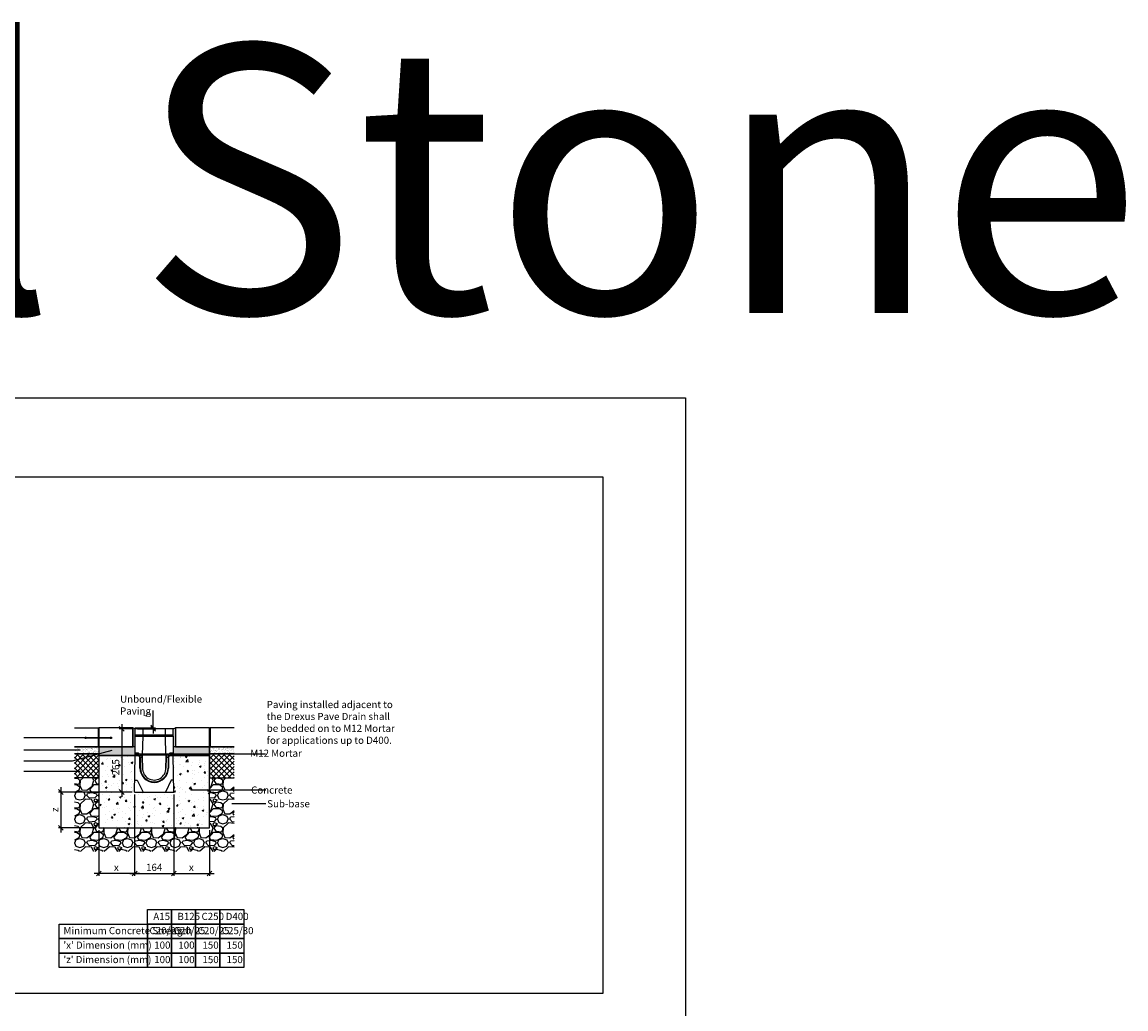
# Model space of a CAD drawing. Extents: x -52720 to -15390, y -23126 to -6604.
# Drawn here: x -42379 to -37747, y -10747 to -6604 of the extents above; entities that cross this region are included whole.
import ezdxf

# ---------------------------------------------------------------- set-up
doc = ezdxf.new("R2010")
doc.units = 0
doc.header["$LTSCALE"] = 20
doc.header["$MEASUREMENT"] = 0
doc.layers.get('0').update_dxf_attribs({"linetype": 'CONTINUOUS'})
doc.layers.get('DEFPOINTS').update_dxf_attribs({"linetype": 'CONTINUOUS'})
doc.layers.add('00_Marshalls - Standard Details', color=7, linetype='CONTINUOUS')
doc.styles.add('10TEXT', font='archs.shx', dxfattribs={"width": 0.63, "height": 30})
doc.styles.add('Dims', font='archs.shx', dxfattribs={"width": 0.63})
doc.dimstyles.new('10', dxfattribs={"dimscale": 10, "dimtxt": 30, "dimasz": 2, "dimexe": 1, "dimexo": 1, "dimgap": 1, "dimtad": 1, "dimdec": 0, "dimzin": 0, "dimdsep": 46, "dimtxsty": '10TEXT', "dimblk1": 'OBLIQUE', "dimblk2": 'OBLIQUE', "dimsah": 1, "dimcen": 0.09, "dimdle": 2, "dimclrd": 256, "dimclre": 256, "dimclrt": 7, "dimadec": 0, "dimazin": 0, "dimtfac": 1, "dimtdec": 0, "dimtofl": 0, "dimtmove": 0, "dimatfit": 3, "dimldrblk": 'OBLIQUE', "dimfxl": 1, "dimtolj": 1, "dimarcsym": 0})
pattern_1 = [(0, (-119016.4843, -3819.2703), (1.5625, 3.125), [0, -3.125])]

# ---------------------------------------------------------------- blocks, each defined once
blk = doc.blocks.new('_OBLIQUE')
at = {"color": 0, "linetype": 'ByBlock'}
blk.add_line((-0.5, -0.5), (0.5, 0.5), dxfattribs=at)
blk = doc.blocks.new('*D361')
at = {"layer": '00_Marshalls - Standard Details', "color": 252, "lineweight": -2, "transparency": 16777216}
for p, q in [((-41829, -9566.3), (-41829, -9494.7)), ((-41904.7, -9566.3), (-41819, -9566.3)), ((-41894.7, -9571.3), (-41819, -9571.3)), ((-41829, -9571.3), (-41829, -9591.3))]:
    blk.add_line(p, q, dxfattribs=at)
at = {"layer": 'DEFPOINTS', "color": 0, "transparency": 16777216}
for p in [(-41914.7, -9566.3), (-41904.7, -9571.3), (-41829, -9571.3)]:
    blk.add_point(p, dxfattribs=at)
at = {"layer": '00_Marshalls - Standard Details', "color": 252, "lineweight": -2, "transparency": 16777216, "xscale": 20, "yscale": 20, "zscale": 20}
for p, rotation in [((-41829, -9566.3), 270), ((-41829, -9571.3), 90)]:
    blk.add_blockref('_OBLIQUE', p, dxfattribs=dict(at, rotation=rotation))
at = {"layer": '00_Marshalls - Standard Details', "color": 7, "transparency": 16777216, "insert": (-41854.2, -9510.5), "char_height": 30, "attachment_point": 5, "rotation": 90, "style": '10TEXT'}
blk.add_mtext('\\A1;{\\fCalibri Light|b0|i0|c0|p34;5}', dxfattribs=at)
blk = doc.blocks.new('*D362')
at = {"layer": '00_Marshalls - Standard Details', "color": 252, "lineweight": -2, "transparency": 16777216}
for p, q in [((-41906.8, -9846.3), (-41906.8, -10187.8)), ((-42056.8, -9996.3), (-42056.8, -10187.8)), ((-41886.8, -10177.8), (-42076.8, -10177.8))]:
    blk.add_line(p, q, dxfattribs=at)
at = {"layer": 'DEFPOINTS', "color": 0, "transparency": 16777216}
for p in [(-41906.8, -9836.3), (-42056.8, -9986.3), (-42056.8, -10177.8)]:
    blk.add_point(p, dxfattribs=at)
at = {"layer": '00_Marshalls - Standard Details', "color": 252, "lineweight": -2, "transparency": 16777216, "xscale": 20, "yscale": 20, "zscale": 20, "rotation": 180}
blk.add_blockref('_OBLIQUE', (-42056.8, -10177.8), dxfattribs=at)
at = {"layer": '00_Marshalls - Standard Details', "color": 252, "lineweight": -2, "transparency": 16777216, "xscale": 20, "yscale": 20, "zscale": 20}
blk.add_blockref('_OBLIQUE', (-41906.8, -10177.8), dxfattribs=at)
at = {"layer": '00_Marshalls - Standard Details', "color": 7, "transparency": 16777216, "insert": (-41983.6, -10152.8), "char_height": 30, "attachment_point": 5, "style": '10TEXT'}
blk.add_mtext('\\A1;{\\fCalibri Light|b0|i0|c0|p34;x}', dxfattribs=at)
blk = doc.blocks.new('*D363')
at = {"layer": '00_Marshalls - Standard Details', "color": 252, "lineweight": -2, "transparency": 16777216}
for p, q in [((-41742.5, -9846.3), (-41742.5, -10187.8)), ((-41592.7, -9996.3), (-41592.7, -10187.8)), ((-41762.5, -10177.8), (-41572.7, -10177.8))]:
    blk.add_line(p, q, dxfattribs=at)
at = {"layer": 'DEFPOINTS', "color": 0, "transparency": 16777216}
for p in [(-41742.5, -9836.3), (-41592.7, -9986.3), (-41592.7, -10177.8)]:
    blk.add_point(p, dxfattribs=at)
at = {"layer": '00_Marshalls - Standard Details', "color": 252, "lineweight": -2, "transparency": 16777216, "xscale": 20, "yscale": 20, "zscale": 20, "rotation": 180}
blk.add_blockref('_OBLIQUE', (-41742.5, -10177.8), dxfattribs=at)
at = {"layer": '00_Marshalls - Standard Details', "color": 252, "lineweight": -2, "transparency": 16777216, "xscale": 20, "yscale": 20, "zscale": 20}
blk.add_blockref('_OBLIQUE', (-41592.7, -10177.8), dxfattribs=at)
at = {"layer": '00_Marshalls - Standard Details', "color": 7, "transparency": 16777216, "insert": (-41668.9, -10152.8), "char_height": 30, "attachment_point": 5, "style": '10TEXT'}
blk.add_mtext('\\A1;{\\fCalibri Light|b0|i0|c0|p34;x}', dxfattribs=at)
blk = doc.blocks.new('*D364')
at = {"layer": '00_Marshalls - Standard Details', "color": 252, "lineweight": -2, "transparency": 16777216}
for p, q in [((-41906.8, -9846.3), (-41906.8, -10187.8)), ((-41742.5, -9846.3), (-41742.5, -10187.8)), ((-41926.8, -10177.8), (-41722.5, -10177.8))]:
    blk.add_line(p, q, dxfattribs=at)
at = {"layer": 'DEFPOINTS', "color": 0, "transparency": 16777216}
for p in [(-41906.8, -9836.3), (-41742.5, -9836.3), (-41742.5, -10177.8)]:
    blk.add_point(p, dxfattribs=at)
at = {"layer": '00_Marshalls - Standard Details', "color": 252, "lineweight": -2, "transparency": 16777216, "xscale": 20, "yscale": 20, "zscale": 20, "rotation": 180}
blk.add_blockref('_OBLIQUE', (-41906.8, -10177.8), dxfattribs=at)
at = {"layer": '00_Marshalls - Standard Details', "color": 252, "lineweight": -2, "transparency": 16777216, "xscale": 20, "yscale": 20, "zscale": 20}
blk.add_blockref('_OBLIQUE', (-41742.5, -10177.8), dxfattribs=at)
at = {"layer": '00_Marshalls - Standard Details', "color": 7, "transparency": 16777216, "insert": (-41824.7, -10152.5), "char_height": 30, "attachment_point": 5, "style": '10TEXT'}
blk.add_mtext('\\A1;{\\fCalibri Light|b0|i0|c0|p34;164}', dxfattribs=at)
blk = doc.blocks.new('*D365')
at = {"layer": '00_Marshalls - Standard Details', "color": 252, "lineweight": -2, "transparency": 16777216}
for p, q in [((-42217, -9816.3), (-42217, -10006.3)), ((-41916.8, -9836.3), (-42227, -9836.3)), ((-42066.8, -9986.3), (-42227, -9986.3))]:
    blk.add_line(p, q, dxfattribs=at)
at = {"layer": 'DEFPOINTS', "color": 0, "transparency": 16777216}
for p in [(-41906.8, -9836.3), (-42217, -9986.3), (-42056.8, -9986.3)]:
    blk.add_point(p, dxfattribs=at)
at = {"layer": '00_Marshalls - Standard Details', "color": 252, "lineweight": -2, "transparency": 16777216, "xscale": 20, "yscale": 20, "zscale": 20}
for p, rotation in [((-42217, -9836.3), 90), ((-42217, -9986.3), 270)]:
    blk.add_blockref('_OBLIQUE', p, dxfattribs=dict(at, rotation=rotation))
at = {"layer": '00_Marshalls - Standard Details', "color": 7, "transparency": 16777216, "insert": (-42242, -9910.9), "char_height": 30, "attachment_point": 5, "rotation": 90, "style": '10TEXT'}
blk.add_mtext('\\A1;{\\fCalibri Light|b0|i0|c0|p34;z}', dxfattribs=at)
blk = doc.blocks.new('*D366')
at = {"layer": '00_Marshalls - Standard Details', "color": 252, "lineweight": -2, "transparency": 16777216}
for p, q in [((-41914.7, -9571.3), (-41971.1, -9571.3)), ((-41961.1, -9551.3), (-41961.1, -9856.3)), ((-41916.8, -9836.3), (-41971.1, -9836.3))]:
    blk.add_line(p, q, dxfattribs=at)
at = {"layer": 'DEFPOINTS', "color": 0, "transparency": 16777216}
for p in [(-41904.7, -9571.3), (-41961.1, -9836.3), (-41906.8, -9836.3)]:
    blk.add_point(p, dxfattribs=at)
at = {"layer": '00_Marshalls - Standard Details', "color": 252, "lineweight": -2, "transparency": 16777216, "xscale": 20, "yscale": 20, "zscale": 20}
for p, rotation in [((-41961.1, -9571.3), 90), ((-41961.1, -9836.3), 270)]:
    blk.add_blockref('_OBLIQUE', p, dxfattribs=dict(at, rotation=rotation))
at = {"layer": '00_Marshalls - Standard Details', "color": 7, "transparency": 16777216, "insert": (-41986.4, -9732.4), "char_height": 30, "attachment_point": 5, "rotation": 90, "style": '10TEXT'}
blk.add_mtext('\\A1;{\\fCalibri Light|b0|i0|c0|p34;265}', dxfattribs=at)
blk = doc.blocks.new('Line1')
at = {"layer": '00_Marshalls - Standard Details'}
h = blk.add_hatch(color=252, dxfattribs=at)
h.dxf.hatch_style = 1
h.paths.add_polyline_path([(-26855.6, -9716.1, 1), (-26861.7, -9716.1, 1)])
h = blk.add_hatch(color=252, dxfattribs=at)
h.dxf.hatch_style = 1
h.paths.add_polyline_path([(-26750.6, -9716.1, 1), (-26756.7, -9716.1, 1)])
at = {"layer": '00_Marshalls - Standard Details', "color": 252}
blk.add_lwpolyline([(-26858.6, -9716.1), (-26753.6, -9716.1), (-27118.2, -9716.1)], dxfattribs=at)
for centre in [(-26858.6, -9716.1), (-26753.6, -9716.1)]:
    blk.add_circle(centre, 3.05, dxfattribs=at)
blk = doc.blocks.new('Line 2')
at = {"layer": '00_Marshalls - Standard Details'}
h = blk.add_hatch(color=252, dxfattribs=at)
h.dxf.hatch_style = 1
h.paths.add_polyline_path([(-26632.7, -9677.8, 1), (-26638.8, -9677.8, 1)])
h = blk.add_hatch(color=252, dxfattribs=at)
h.dxf.hatch_style = 1
h.paths.add_polyline_path([(-26489.7, -9677.8, 1), (-26495.8, -9677.8, 1)])
at = {"layer": '00_Marshalls - Standard Details', "color": 252}
blk.add_lwpolyline([(-26097, -9677.8), (-26492.7, -9677.8), (-26635.7, -9677.8)], dxfattribs=at)
for centre in [(-26635.7, -9677.8), (-26492.7, -9677.8)]:
    blk.add_circle(centre, 3.05, dxfattribs=at)
blk = doc.blocks.new('NSPD 0-0')
at = {"layer": '00_Marshalls - Standard Details'}
h = blk.add_hatch(dxfattribs=at)
h.set_pattern_fill('DOTS', color=256, scale=50)
h.set_pattern_definition(pattern_1)
edge = h.paths.add_edge_path()
edge.add_line((-58436.1, -9672.3), (-58435.1, -9672.3))
edge.add_line((-58435.1, -9672.3), (-58434.1, -9673.3))
edge.add_line((-58434.1, -9673.3), (-58422.6, -9673.3))
edge.add_arc((-58422.6, -9674.8), 1.5, 41.2978, 90, ccw=False)
edge.add_line((-58421.4, -9673.8), (-58414.6, -9680.8))
edge.add_arc((-58413.6, -9679.8), 1.5, 224.0143, 270)
edge.add_line((-58413.6, -9681.3), (-58406.1, -9681.3))
edge.add_line((-58406.1, -9681.3), (-58406.1, -9690.3))
edge.add_line((-58406.1, -9690.3), (-58413.6, -9690.3))
edge.add_arc((-58413.6, -9687.3), 3, 216.8699, 270, ccw=False)
edge.add_line((-58416, -9689.1), (-58420.2, -9683.5))
edge.add_arc((-58422.6, -9685.3), 3, 36.8699, 90)
edge.add_line((-58422.6, -9682.3), (-58436.1, -9682.3))
edge.add_line((-58436.1, -9682.3), (-58436.1, -9672.3))
h = blk.add_hatch(dxfattribs=at)
h.set_pattern_fill('DOTS', color=256, scale=50)
h.set_pattern_definition(pattern_1)
edge = h.paths.add_edge_path()
edge.add_line((-58276.1, -9672.3), (-58277.1, -9672.3))
edge.add_line((-58277.1, -9672.3), (-58278.1, -9673.3))
edge.add_line((-58278.1, -9673.3), (-58289.6, -9673.3))
edge.add_arc((-58289.6, -9674.8), 1.5, 90, 138.7022)
edge.add_line((-58290.7, -9673.8), (-58297.5, -9680.8))
edge.add_arc((-58298.6, -9679.8), 1.5, 270, 315.9857, ccw=False)
edge.add_line((-58298.6, -9681.3), (-58306.1, -9681.3))
edge.add_line((-58306.1, -9681.3), (-58306.1, -9690.3))
edge.add_line((-58306.1, -9690.3), (-58298.6, -9690.3))
edge.add_arc((-58298.6, -9687.3), 3, 270, 323.1301)
edge.add_line((-58296.2, -9689.1), (-58292, -9683.5))
edge.add_arc((-58289.6, -9685.3), 3, 90, 143.1301, ccw=False)
edge.add_line((-58289.6, -9682.3), (-58276.1, -9682.3))
edge.add_line((-58276.1, -9682.3), (-58276.1, -9672.3))
for p, q in [((-58438.2, -9836.3), (-58436.1, -9682.3)), ((-58273.9, -9836.3), (-58276.1, -9682.3)), ((-58416.1, -9735.8), (-58416.1, -9688.9)), ((-58414.1, -9735.8), (-58414.1, -9690.3)), ((-58405.3, -9735.8), (-58406.1, -9690.3)), ((-58306.1, -9690.3), (-58306.9, -9735.8)), ((-58298.1, -9690.3), (-58298.1, -9735.8)), ((-58296.1, -9688.9), (-58296.1, -9735.8)), ((-58438.2, -9836.3), (-58273.9, -9836.3))]:
    blk.add_line(p, q, dxfattribs=at)
for points in [[(-58436.1, -9601.3), (-58436.1, -9571.3)], [(-58276.1, -9571.3), (-58436.1, -9571.3)], [(-58403.1, -9601.3), (-58403.1, -9571.3)], [(-58309.1, -9601.3), (-58309.1, -9571.3)], [(-58276.1, -9601.3), (-58276.1, -9571.3)], [(-58436.1, -9596.3), (-58276.1, -9596.3)], [(-58436.1, -9672.3), (-58436.1, -9601.3), (-58403.1, -9601.3)], [(-58405.1, -9681.3), (-58403.1, -9601.3)], [(-58403.1, -9601.3), (-58309.1, -9601.3)], [(-58309.1, -9601.3), (-58276.1, -9601.3), (-58276.1, -9672.3)], [(-58307.1, -9681.3), (-58309.1, -9601.3)], [(-58436.1, -9672.3), (-58435.1, -9672.3)], [(-58436.1, -9672.3), (-58436.1, -9682.3)], [(-58435.1, -9672.3), (-58434.1, -9673.3)], [(-58422.6, -9673.3), (-58434.1, -9673.3)], [(-58421.5, -9673.7), (-58414.6, -9680.8)], [(-58298.6, -9681.3), (-58413.6, -9681.3)], [(-58406.1, -9690.3), (-58406.1, -9681.3)], [(-58306.1, -9690.3), (-58306.1, -9681.3)], [(-58290.6, -9673.7), (-58297.5, -9680.8)], [(-58289.6, -9673.3), (-58278.1, -9673.3)], [(-58277.1, -9672.3), (-58278.1, -9673.3)], [(-58276.1, -9672.3), (-58277.1, -9672.3)], [(-58276.1, -9682.3), (-58276.1, -9672.3)], [(-58437.5, -9786.3), (-58427.5, -9786.3), (-58403.1, -9836.3)], [(-58274.6, -9786.3), (-58284.4, -9786.3), (-58309, -9836.3)]]:
    blk.add_lwpolyline(points, dxfattribs=at)
for points in [[(-58436.1, -9672.3), (-58435.1, -9672.3), (-58434.1, -9673.3), (-58422.6, -9673.3, -0.215761), (-58421.4, -9673.8), (-58414.6, -9680.8, 0.203387), (-58413.6, -9681.3), (-58406.1, -9681.3), (-58406.1, -9690.3), (-58413.6, -9690.3, -0.236068), (-58416, -9689.1), (-58420.2, -9683.5, 0.236068), (-58422.6, -9682.3), (-58436.1, -9682.3)], [(-58276.1, -9672.3), (-58277.1, -9672.3), (-58278.1, -9673.3), (-58289.6, -9673.3, 0.215761), (-58290.7, -9673.8), (-58297.5, -9680.8, -0.203387), (-58298.6, -9681.3), (-58306.1, -9681.3), (-58306.1, -9690.3), (-58298.6, -9690.3, 0.236068), (-58296.2, -9689.1), (-58292, -9683.5, -0.236068), (-58289.6, -9682.3), (-58276.1, -9682.3)]]:
    blk.add_lwpolyline(points, format="xyb", close=True, dxfattribs=at)
for points in [[(-58436.1, -9682.3), (-58422.6, -9682.3, -0.236068), (-58420.2, -9683.5), (-58416, -9689.1, 0.236068), (-58413.6, -9690.3), (-58406.1, -9690.3)], [(-58436.1, -9682.3), (-58422.6, -9682.3, -0.236068), (-58420.2, -9683.5), (-58416, -9689.1, 0.236068), (-58413.6, -9690.3), (-58406.1, -9690.3)], [(-58276.1, -9682.3), (-58289.6, -9682.3, 0.236068), (-58292, -9683.5), (-58296.2, -9689.1, -0.236068), (-58298.6, -9690.3), (-58306.1, -9690.3)], [(-58276.1, -9682.3), (-58289.6, -9682.3, 0.236068), (-58292, -9683.5), (-58296.2, -9689.1, -0.236068), (-58298.6, -9690.3), (-58306.1, -9690.3)], [(-58406, -9691.3), (-58405.3, -9735.8, 1.016349), (-58306.9, -9735.8), (-58306.1, -9691.3)]]:
    blk.add_lwpolyline(points, format="xyb", dxfattribs=at)
for centre, radius, start, end in [((-58422.6, -9674.8), 1.5, 41.2978, 90), ((-58413.6, -9679.8), 1.5, 224.0143, 270), ((-58298.6, -9679.8), 1.5, 270, 315.9857), ((-58289.6, -9674.8), 1.5, 90, 138.7022), ((-58356.1, -9735.8), 60, 180, 0), ((-58356.1, -9735.8), 58, 180, 0), ((-58356.1, -9736.6), 49.2, 179.0709, 0.9291)]:
    blk.add_arc(centre, radius, start, end, dxfattribs=at)

msp = doc.modelspace()

# ---------------------------------------------------------------- hatches: boundary and pattern name
at = {"layer": '00_Marshalls - Standard Details'}
h = msp.add_hatch(dxfattribs=at)
h.set_pattern_fill('AR-SAND', color=256, scale=0.07)
h.set_pattern_definition([(37.5, (7862984.02, 5530441.403), (-0.1120021907, 3.4258926613), [0, -2.70256, 0, -3.0226, 0, -2.88925]), (7.5, (7862984.02, 5530441.403), (3.146662982, 5.017775704), [0, -1.45796, 0, -2.43586, 0, -0.93345]), (327.5, (7862981.833, 5530441.403), (5.5369465917, 0.01006029275), [0, -0.889, 0, -3.2004, 0, -4.1783]), (317.5, (7862981.833, 5530441.403), (5.3448951673, 1.5605052628), [0, -0.4445, 0, -2.09804, 0, -2.4003])])
h.paths.add_polyline_path([(-42056.8, -9566.3), (-42059.8, -9566.3), (-42059.8, -9646.3), (-42056.8, -9646.3)])
at = {"layer": '00_Marshalls - Standard Details', "transparency": 33554687}
h = msp.add_hatch(color=256, dxfattribs=at)
h.dxf.hatch_style = 1
h.paths.add_polyline_path([(-41904.7, -9571.3), (-41914.7, -9566.3), (-41914.7, -9646.3), (-41904.7, -9646.3), (-41904.7, -9642.3)])
h = msp.add_hatch(color=256, dxfattribs=at)
h.dxf.hatch_style = 1
h.paths.add_polyline_path([(-41734.7, -9566.3), (-41744.7, -9571.3), (-41744.7, -9642.3), (-41744.7, -9646.3), (-41734.7, -9646.3)])
at = {"layer": '00_Marshalls - Standard Details'}
h = msp.add_hatch(dxfattribs=at)
h.set_pattern_fill('AR-SAND', color=256, scale=0.07)
h.set_pattern_definition([(37.5, (7863451.3206, 5530441.403), (-0.1120021907, 3.4258926613), [0, -2.70256, 0, -3.0226, 0, -2.88925]), (7.5, (7863451.3206, 5530441.403), (3.146662982, 5.017775704), [0, -1.45796, 0, -2.43586, 0, -0.93345]), (327.5, (7863449.1336, 5530441.403), (5.5369465917, 0.01006029275), [0, -0.889, 0, -3.2004, 0, -4.1783]), (317.5, (7863449.1336, 5530441.403), (5.3448951673, 1.5605052628), [0, -0.4445, 0, -2.09804, 0, -2.4003])])
h.paths.add_polyline_path([(-41589.5, -9566.3), (-41592.5, -9566.3), (-41592.5, -9646.3), (-41589.5, -9646.3)])
at = {"layer": '00_Marshalls - Standard Details', "transparency": 33554687}
h = msp.add_hatch(dxfattribs=at)
h.set_pattern_fill('AR-SAND', color=256, scale=0.25)
h.set_pattern_definition([(37.5, (7863487.02, 5530441.403), (-0.400007824, 12.235330933), [0, -9.652, 0, -10.795, 0, -10.31875]), (7.5, (7863487.02, 5530441.403), (11.238082078, 17.920627514), [0, -5.207, 0, -8.6995, 0, -3.33375]), (327.5, (7863479.21, 5530441.403), (19.774809256, 0.035929617), [0, -3.175, 0, -11.43, 0, -14.9225]), (317.5, (7863479.21, 5530441.403), (19.088911312, 5.57323308), [0, -1.5875, 0, -7.493, 0, -8.5725])])
h.paths.add_polyline_path([(-42056.8, -9646.3), (-42159.8, -9646.3), (-42159.8, -9676.3), (-42056.8, -9676.3)])
at = {"layer": '00_Marshalls - Standard Details'}
h = msp.add_hatch(dxfattribs=at)
h.set_pattern_fill('ANSI37', color=256, scale=5, style=0)
h.set_pattern_definition([(45, (7863487.02, 5530441.403), (-11.225320151, 11.225320151), []), (135, (7863487.02, 5530441.403), (-11.225320151, -11.225320151), [])])
h.paths.add_polyline_path([(-42056.8, -9676.3), (-42159.8, -9676.3), (-42159.8, -9776.3), (-42056.8, -9776.3)])
at = {"layer": '00_Marshalls - Standard Details', "transparency": 33554687}
h = msp.add_hatch(color=256, dxfattribs=at)
h.dxf.hatch_style = 1
h.paths.add_polyline_path([(-42056.8, -9646.3), (-42056.8, -9682.3), (-41904.7, -9682.3), (-41904.7, -9646.3)])
at = {"layer": '00_Marshalls - Standard Details'}
h = msp.add_hatch(dxfattribs=at)
h.set_pattern_fill('AR-CONC', color=256, scale=10, style=0)
h.set_pattern_definition([(50, (-15721.05, -550.85), (71.72602, -6.27521), [7.5, -82.5]), (355, (-15721.05, -550.85), (-13.87513, 75.21921), [6, -66]), (100.45144, (-15715.075, -551.37), (57.85088, 68.944), [6.37402, -70.11421]), (46.1842, (-15721.05, -530.85), (106.72413, -16.55193), [11.25, -123.75]), (96.63564, (-15712.16, -532.23), (93.4662, 97.41186), [9.56103, -105.17138]), (351.18416, (-15721.05, -530.85), (93.4662, 97.41186), [9, -99]), (21, (-15711.05, -535.85), (59.6907, -40.26189), [7.5, -82.5]), (326, (-15711.05, -535.85), (24.33153, 72.515), [6, -66]), (71.45144, (-15706.08, -539.205), (84.02224, 32.25312), [6.37402, -70.11421]), (37.5, (-15721.052, -550.85), (1.215986, 33.289385), [0, -65.2, 0, -67, 0, -66.25]), (7.5, (-15721.052, -550.85), (26.306954, 39.44117), [0, -38.2, 0, -63.7, 0, -25.25]), (327.5, (-15743.352, -550.85), (53.382244, -2.255487), [0, -25, 0, -78, 0, -103.5]), (317.5, (-15753.35, -550.85), (58.31862, 10.0105), [0, -32.5, 0, -51.8, 0, -73.5])])
h.paths.add_polyline_path([(-41592.5, -9682.3), (-41744.7, -9682.3), (-41742.5, -9836.3), (-41906.8, -9836.3), (-41904.7, -9682.3), (-42056.8, -9682.3), (-42056.8, -9986.3), (-41592.5, -9986.3)])
at = {"layer": '00_Marshalls - Standard Details', "transparency": 33554687}
h = msp.add_hatch(color=256, dxfattribs=at)
h.dxf.hatch_style = 1
h.paths.add_polyline_path([(-41734.7, -9646.3), (-41744.7, -9646.3), (-41744.7, -9682.3), (-41592.5, -9682.3), (-41592.5, -9646.3)])
h = msp.add_hatch(dxfattribs=at)
h.set_pattern_fill('AR-SAND', color=256, scale=0.25)
h.set_pattern_definition([(37.5, (7863444.321, 5530441.403), (-0.400007824, 12.235330933), [0, -9.652, 0, -10.795, 0, -10.31875]), (7.5, (7863444.32, 5530441.403), (11.238082078, 17.920627514), [0, -5.207, 0, -8.6995, 0, -3.33375]), (327.5, (7863436.51, 5530441.403), (19.774809256, 0.035929617), [0, -3.175, 0, -11.43, 0, -14.9225]), (317.5, (7863436.51, 5530441.403), (19.088911312, 5.57323308), [0, -1.5875, 0, -7.493, 0, -8.5725])])
h.paths.add_polyline_path([(-41489.5, -9646.3), (-41592.5, -9646.3), (-41592.5, -9676.3), (-41489.5, -9676.3)])
at = {"layer": '00_Marshalls - Standard Details'}
h = msp.add_hatch(dxfattribs=at)
h.set_pattern_fill('ANSI37', color=256, scale=5, style=0)
h.set_pattern_definition([(45, (7863451.32, 5530441.403), (-11.225320151, 11.225320151), []), (135, (7863451.32, 5530441.403), (-11.225320151, -11.225320151), [])])
h.paths.add_polyline_path([(-41489.5, -9676.3), (-41592.5, -9676.3), (-41592.5, -9776.3), (-41489.5, -9776.3)])
h = msp.add_hatch(dxfattribs=at)
h.set_pattern_fill('GRAVEL', color=256, scale=100)
h.set_pattern_definition([(228.012788, (-16265.103, -450.8494), (-800, -900), [13.4536, -1331.9088]), (184.96974, (-16274.103, -460.8494), (1200, 100), [23.0868, -2285.59248]), (132.510447, (-16297.103, -462.8494), (1000, -1100), [16.2788, -1611.60326]), (267.273689, (-16336.103, -487.8494), (100, 2000), [21.0238, -2081.3558]), (292.833654, (-16337.103, -508.8494), (-500, 1200), [20.6155, -2040.9373]), (357.273689, (-16329.103, -527.8494), (-2000, 100), [21.0238, -2081.3558]), (37.69424, (-16308.103, -528.8494), (-1300, -1000), [27.8029, -2752.48485]), (72.255328, (-16286.103, -511.8494), (700, 2200), [26.2488, -2598.63215]), (121.429566, (-16278.103, -486.8494), (-800, 1300), [21.095, -2088.4073]), (175.23636, (-16289.103, -468.849), (1100, -100), [24.0832, -1180.07626]), (222.397438, (-16313.1032, -466.8494), (-1200, -1100), [31.1448, -3083.3375]), (138.814075, (-16237.103, -488.849), (-700, 600), [10.6301, -1052.38448]), (171.469234, (-16245.103, -481.8494), (1300, -200), [20.2237, -2002.15114]), (225, (-16265.1, -478.85), (-1e-14, -100), [14.1421, -127.27926]), (203.19859, (-16272.103, -466.85), (500, 200), [7.6158, -753.9615]), (291.80141, (-16279.103, -469.85), (-100, 300), [10.7703, -527.74618]), (30.96376, (-16275.103, -479.85), (300, 200), [17.4929, -565.6023]), (161.56505, (-16260.103, -470.85), (200, -100), [12.6491, -303.57867]), (16.38954, (-16337.103, -469.8494), (1000, 300), [17.72, -1754.2845]), (70.346176, (-16320.103, -464.8494), (-400, -1100), [14.8661, -1471.74077]), (293.19859, (-16260.103, -450.85), (-200, 500), [15.2315, -746.3458]), (343.61046, (-16254.103, -464.8494), (-1000, 300), [17.72, -1754.2845]), (339.443955, (-16337.103, -531.849), (-500, 200), [17.088, -837.31237]), (294.77514, (-16321.103, -537.8494), (-500, 1100), [14.3178, -1417.4643]), (66.80141, (-16259.103, -550.85), (200, 500), [15.2315, -746.3458]), (17.354025, (-16253.103, -536.8494), (-1300, -400), [16.7631, -1659.54236]), (69.443955, (-16308.103, -550.849), (-200, -500), [8.544, -845.85637]), (101.30993, (-16265.103, -550.85), (-100, 400), [5.099, -504.80295]), (165.96376, (-16266.103, -545.85), (300, -100), [20.6155, -391.69506]), (186.009006, (-16286.103, -540.8494), (1000, 100), [19.105, -1891.39232]), (303.69007, (-16275.103, -488.85), (-100, 200), [14.4222, -346.13293]), (353.157227, (-16267.103, -500.8494), (1700, -200), [25.1794, -2492.75626]), (60.945396, (-16242.103, -503.849), (-400, -700), [10.2956, -1019.2674]), (90, (-16237.1, -494.85), (-100, 100), [6, -94]), (120.256437, (-16288.103, -537.8494), (400, -700), [13.8924, -1375.352]), (48.012788, (-16295.103, -525.8494), (800, 900), [26.9072, -1318.4552]), (0, (-16277.1, -505.85), (100, 100), [26, -74]), (325.304846, (-16251.103, -505.8494), (1000, -700), [15.8114, -1565.32743]), (254.054604, (-16238.103, -514.85), (-100, -400), [14.5602, -713.4508]), (207.645975, (-16242.103, -528.8494), (-1900, -1000), [23.7065, -2346.94742]), (175.426079, (-16263.103, -539.8494), (-1300, 100), [25.0799, -2482.90734])])
h.paths.add_polyline_path([(-41489.5, -9776.3), (-41592.5, -9776.3), (-41592.5, -9986.3), (-42056.8, -9986.3), (-42056.8, -9776.3), (-42159.8, -9776.3), (-42159.8, -10086.3), (-42056.8, -10086.3), (-41592.5, -10086.3), (-41489.5, -10086.3)])

# ---------------------------------------------------------------- linework, layer by layer
at = {"color": 3}
for points in [[(-51684.4, -8181.7), (-39595.6, -8181.7), (-39595.6, -23126), (-51684.4, -23126)], [(-51307.4, -8513.8), (-39941.6, -8513.8), (-39941.6, -10682.4), (-51307.4, -10682.4)]]:
    msp.add_lwpolyline(points, close=True, dxfattribs=at)
at = {"layer": '00_Marshalls - Standard Details'}
for points in [[(-42159.8, -9566.3), (-42059.8, -9566.3), (-42059.8, -9646.3), (-42159.8, -9646.3)], [(-42059.8, -9566.3), (-42056.8, -9566.3)], [(-41904.7, -9571.3), (-41914.7, -9566.3), (-41914.7, -9646.3)], [(-41744.7, -9571.3), (-41734.7, -9566.3), (-41734.7, -9646.3)], [(-41592.5, -9566.3), (-41589.5, -9566.3)], [(-41489.5, -9566.3), (-41589.5, -9566.3), (-41589.5, -9646.3), (-41489.5, -9646.3)], [(-42159.8, -9646.3), (-42056.8, -9646.3), (-42056.8, -9676.3), (-42159.8, -9676.3)], [(-42156.8, -9676.2), (-42056.8, -9676.3), (-42056.8, -9776.3), (-42159.8, -9776.3)], [(-41904.7, -9682.3), (-42056.8, -9682.3), (-42056.8, -9986.3), (-41592.5, -9986.3), (-41592.5, -9682.3), (-41744.7, -9682.3)], [(-41489.5, -9646.3), (-41592.5, -9646.3), (-41592.5, -9676.3), (-41489.5, -9676.3)], [(-41489.5, -9676.3), (-41592.5, -9676.3), (-41592.5, -9776.3), (-41489.5, -9776.3)]]:
    msp.add_lwpolyline(points, dxfattribs=at)
for points in [[(-41914.7, -9566.3), (-42056.8, -9566.3), (-42056.8, -9646.3), (-41914.7, -9646.3)], [(-41734.7, -9566.3), (-41734.7, -9646.3), (-41592.5, -9646.3), (-41592.5, -9566.3)], [(-41904.7, -9682.3), (-41904.7, -9646.3), (-42056.8, -9646.3), (-42056.8, -9682.3)], [(-41592.5, -9682.3), (-41592.5, -9646.3), (-41744.7, -9646.3), (-41744.7, -9682.3)], [(-41853.3, -10330), (-41752.1, -10330), (-41752.1, -10390.8), (-41853.3, -10390.8)], [(-41752.1, -10330), (-41650.9, -10330), (-41650.9, -10390.8), (-41752.1, -10390.8)], [(-41650.9, -10330), (-41549.7, -10330), (-41549.7, -10390.8), (-41650.9, -10390.8)], [(-41549.7, -10330), (-41448.5, -10330), (-41448.5, -10390.8), (-41549.7, -10390.8)], [(-42223.2, -10390.8), (-41853.3, -10390.8), (-41853.3, -10451.5), (-42223.2, -10451.5)], [(-41853.3, -10390.8), (-41752.1, -10390.8), (-41752.1, -10451.5), (-41853.3, -10451.5)], [(-41752.1, -10390.8), (-41650.9, -10390.8), (-41650.9, -10451.5), (-41752.1, -10451.5)], [(-41650.9, -10390.8), (-41549.7, -10390.8), (-41549.7, -10451.5), (-41650.9, -10451.5)], [(-41549.7, -10390.8), (-41448.5, -10390.8), (-41448.5, -10451.5), (-41549.7, -10451.5)], [(-42223.2, -10451.5), (-41853.3, -10451.5), (-41853.3, -10512.3), (-42223.2, -10512.3)], [(-41853.3, -10451.5), (-41752.1, -10451.5), (-41752.1, -10512.3), (-41853.3, -10512.3)], [(-41752.1, -10451.5), (-41650.9, -10451.5), (-41650.9, -10512.3), (-41752.1, -10512.3)], [(-41650.9, -10451.5), (-41549.7, -10451.5), (-41549.7, -10512.3), (-41650.9, -10512.3)], [(-41549.7, -10451.5), (-41448.5, -10451.5), (-41448.5, -10512.3), (-41549.7, -10512.3)], [(-42223.2, -10512.3), (-41853.3, -10512.3), (-41853.3, -10573.1), (-42223.2, -10573.1)], [(-41853.3, -10512.3), (-41752.1, -10512.3), (-41752.1, -10573.1), (-41853.3, -10573.1)], [(-41752.1, -10512.3), (-41650.9, -10512.3), (-41650.9, -10573.1), (-41752.1, -10573.1)], [(-41650.9, -10512.3), (-41549.7, -10512.3), (-41549.7, -10573.1), (-41650.9, -10573.1)], [(-41549.7, -10512.3), (-41448.5, -10512.3), (-41448.5, -10573.1), (-41549.7, -10573.1)]]:
    msp.add_lwpolyline(points, close=True, dxfattribs=at)
at = {"layer": '00_Marshalls - Standard Details', "color": 252}
for points in [[(-42135.1, -9660.4), (-42371.5, -9660.4)], [(-42002.5, -9661.4), (-42169.7, -9706.6), (-42371.5, -9706.6)], [(-42135.1, -9749.9), (-42371.5, -9749.9)], [(-41355.7, -9828.1), (-41670.9, -9828.1)], [(-41355.7, -9885.8), (-41498.6, -9885.8)]]:
    msp.add_lwpolyline(points, dxfattribs=at)

# ---------------------------------------------------------------- block references
at = {"layer": '00_Marshalls - Standard Details', "color": 0}
msp.add_blockref('NSPD 0-0', (16531.4, 0), dxfattribs=at)
at = {"layer": '00_Marshalls - Standard Details', "color": 1}
msp.add_blockref('Line1', (-15253.2, 107.3), dxfattribs=at)
at = {"layer": '00_Marshalls - Standard Details', "color": 252}
msp.add_blockref('Line 2', (-15260.2, 0), dxfattribs=at)

# ---------------------------------------------------------------- texts
at = {"layer": '00_Marshalls - Standard Details', "attachment_point": 1, "style": 'Dims'}
for s, insert, char_height, width in [('{\\fCalibri Light|b0|i0|c0|p34;Drexus Natural Stone Pave Drain}', (-52875, -6700.9), 1125, 16215.9), ('{\\fCalibri Light|b0|i0|c0|p34;Unbound/Flexible Paving}', (-41967.9, -9431.1), 30, 310.097), ('{\\fCalibri Light|b0|i0|c0|p34;Paving installed adjacent to the Drexus Pave Drain shall be bedded on to M12 Mortar for applications up to D400. }', (-41352.5, -9454), 30, 547.624), ('\\pxqr;{\\fCalibri Light|b0|i0|c0|p34;M12 Mortar}', (-41578.5, -9658.4), 30, 373.12), ('\\pxqr;{\\fCalibri Light|b0|i0|c0|p34;Concrete}', (-41617.8, -9812.9), 30, 373.12), ('{\\fCalibri Light|b0|i0|c0|p34;Sub-base}', (-41350.4, -9870.5), 30, 373.12), ('{\\fCalibri Light|b0|i0|c0|p34;A15}', (-41828.5, -10343.3), 30, 642.757), ('{\\fCalibri Light|b0|i0|c0|p34;B125}', (-41727.3, -10343.3), 30, 642.757), ('{\\fCalibri Light|b0|i0|c0|p34;C250}', (-41626.1, -10343.3), 30, 642.757), ('{\\fCalibri Light|b0|i0|c0|p34;D400}', (-41524.9, -10343.3), 30, 642.757), ('{\\fCalibri Light|b0|i0|c0|p34;Minimum Concrete Strength}', (-42205.6, -10403), 30, 642.757), ('{\\fCalibri Light|b0|i0|c0|p34;C20/25}', (-41844.5, -10403), 30, 642.757), ('{\\fCalibri Light|b0|i0|c0|p34;C20/25}', (-41743.3, -10403), 30, 642.757), ('{\\fCalibri Light|b0|i0|c0|p34;C20/25}', (-41642.1, -10403), 30, 642.757), ('{\\fCalibri Light|b0|i0|c0|p34;C25/30}', (-41540.9, -10403), 30, 642.757), ("{\\fCalibri Light|b0|i0|c0|p34;'x' Dimension (mm)}", (-42205.6, -10463.8), 30, 642.757), ('{\\fCalibri Light|b0|i0|c0|p34;100}', (-41824.7, -10463.8), 30, 642.757), ('{\\fCalibri Light|b0|i0|c0|p34;100}', (-41723.5, -10463.8), 30, 642.757), ('{\\fCalibri Light|b0|i0|c0|p34;150}', (-41622.3, -10463.8), 30, 642.757), ('{\\fCalibri Light|b0|i0|c0|p34;150}', (-41521.1, -10463.8), 30, 642.757), ("{\\fCalibri Light|b0|i0|c0|p34;'z' Dimension (mm)}", (-42205.6, -10524.5), 30, 642.757), ('{\\fCalibri Light|b0|i0|c0|p34;100}', (-41824.7, -10524.5), 30, 642.757), ('{\\fCalibri Light|b0|i0|c0|p34;100}', (-41723.5, -10524.5), 30, 642.757), ('{\\fCalibri Light|b0|i0|c0|p34;150}', (-41622.3, -10524.5), 30, 642.757), ('{\\fCalibri Light|b0|i0|c0|p34;150}', (-41521.1, -10524.5), 30, 642.757)]:
    msp.add_mtext(s, dxfattribs=dict(at, insert=insert, char_height=char_height, width=width))

# ---------------------------------------------------------------- dimensions: what is measured, and where the dimension line sits
at = {"layer": '00_Marshalls - Standard Details'}
for base, p1, p2, text, picture, middle in [((-41829, -9571.3), (-41914.7, -9566.3), (-41904.7, -9571.3), '{\\fCalibri Light|b0|i0|c0|p34;<>}', '*D361', (-41829, -9510.5)), ((-41961.1, -9836.3), (-41904.7, -9571.3), (-41906.8, -9836.3), '{\\fCalibri Light|b0|i0|c0|p34;<>}', '*D366', (-41961.1, -9732.4)), ((-42217, -9986.3), (-41906.8, -9836.3), (-42056.8, -9986.3), '{\\fCalibri Light|b0|i0|c0|p34;z}', '*D365', (-42217, -9910.9))]:
    dim = msp.add_linear_dim(base=base, p1=p1, p2=p2, angle=90, text=text, dimstyle='10', override={"dimclrd": 252, "dimclre": 252}, dxfattribs=at)
    dim.commit()
    dim.dimension.update_dxf_attribs({"geometry": picture, "text_midpoint": middle, "dimtype": 160})
for base, p1, p2, picture, middle in [((-42056.8, -10177.8), (-41906.8, -9836.3), (-42056.8, -9986.3), '*D362', (-41983.6, -10177.8)), ((-41592.7, -10177.8), (-41742.5, -9836.3), (-41592.7, -9986.3), '*D363', (-41668.9, -10177.8))]:
    dim = msp.add_linear_dim(base=base, p1=p1, p2=p2, text='{\\fCalibri Light|b0|i0|c0|p34;x}', dimstyle='10', override={"dimclrd": 252, "dimclre": 252}, dxfattribs=at)
    dim.commit()
    dim.dimension.update_dxf_attribs({"geometry": picture, "text_midpoint": middle, "dimtype": 160})
dim = msp.add_linear_dim(base=(-41742.5, -10177.8), p1=(-41906.8, -9836.3), p2=(-41742.5, -9836.3), text='{\\fCalibri Light|b0|i0|c0|p34;<>}', dimstyle='10', override={"dimclrd": 252, "dimclre": 252}, dxfattribs=at)
dim.commit()
dim.dimension.update_dxf_attribs({"geometry": '*D364', "text_midpoint": (-41824.7, -10152.5)})

doc.saveas('drawing.dxf')
